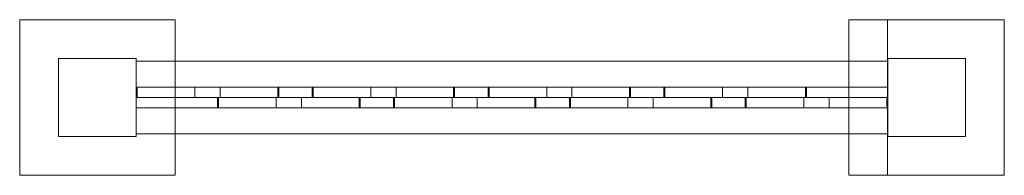
# Model space of a CAD drawing. Units: millimetres. Extents: x -75 to 875, y -75 to 75.
import ezdxf

# ---------------------------------------------------------------- set-up
doc = ezdxf.new("R2010")
doc.units = ezdxf.units.MM
doc.header["$LTSCALE"] = 5.08
doc.layers.add('ﾘｳｯﾄﾞﾃﾞｯｷﾌｪﾝｽ2型01', color=7, linetype='Continuous')

# ---------------------------------------------------------------- blocks, each defined once
blk = doc.blocks.new('___A_A___IAY_2型01_dxf')
at = {"color": 9, "linetype": 'Continuous', "lineweight": 15}
for points in [[(75, -75), (-75, -75), (-75, 75), (75, 75)], [(-75, -75, 5), (75, -75, 5), (75, 75, 5), (-75, 75, 5)], [(75, 75), (-75, 75), (-75, 75, 5), (75, 75, 5)], [(-75, 75), (-75, -75), (-75, -75, 5), (-75, 75, 5)], [(75, -75), (75, 75), (75, 75, 5), (75, -75, 5)], [(762.4, -75), (725, -75), (725, 75), (762.4, 75)], [(725, -75, 5), (762.4, -75, 5), (762.4, 75, 5), (725, 75, 5)], [(762.4, 75), (725, 75), (725, 75, 5), (762.4, 75, 5)], [(725, 75), (725, -75), (725, -75, 5), (725, 75, 5)], [(875, -75), (725, -75), (725, 75), (875, 75)], [(725, -75, 5), (875, -75, 5), (875, 75, 5), (725, 75, 5)], [(875, 75), (725, 75), (725, 75, 5), (875, 75, 5)], [(725, 75), (725, -75), (725, -75, 5), (725, 75, 5)], [(762.4, -75), (762.4, 75), (762.4, 75, 5), (762.4, -75, 5)], [(875, -75), (875, 75), (875, 75, 5), (875, -75, 5)], [(37.5, -37.5, 5), (-37.5, -37.5, 5), (-37.5, 37.5, 5), (37.5, 37.5, 5)], [(-37.5, -37.5, 815), (37.5, -37.5, 815), (37.5, 37.5, 815), (-37.5, 37.5, 815)], [(37.5, 37.5, 5), (-37.5, 37.5, 5), (-37.5, 37.5, 815), (37.5, 37.5, 815)], [(-37.5, 37.5, 5), (-37.5, -37.5, 5), (-37.5, -37.5, 815), (-37.5, 37.5, 815)], [(37.5, -37.5, 815), (-37.5, -37.5, 815), (-37.5, 37.5, 815), (37.5, 37.5, 815)], [(-37.5, -37.5, 825), (37.5, -37.5, 825), (37.5, 37.5, 825), (-37.5, 37.5, 825)], [(37.5, 37.5, 815), (-37.5, 37.5, 815), (-37.5, 37.5, 825), (37.5, 37.5, 825)], [(-37.5, 37.5, 815), (-37.5, -37.5, 815), (-37.5, -37.5, 825), (-37.5, 37.5, 825)], [(37.5, -37.5, 5), (37.5, 37.5, 5), (37.5, 37.5, 815), (37.5, -37.5, 815)], [(37.5, -37.5, 815), (37.5, 37.5, 815), (37.5, 37.5, 825), (37.5, -37.5, 825)], [(762.4, -35, 100), (37.5, -35, 100), (37.5, 35, 100), (762.4, 35, 100)], [(37.5, -35, 155), (762.4, -35, 155), (762.4, 35, 155), (37.5, 35, 155)], [(762.4, 35, 100), (37.5, 35, 100), (37.5, 35, 155), (762.4, 35, 155)], [(37.5, 35, 100), (37.5, -35, 100), (37.5, -35, 155), (37.5, 35, 155)], [(762.4, -35, 745), (37.5, -35, 745), (37.5, 35, 745), (762.4, 35, 745)], [(37.5, -35, 800), (762.4, -35, 800), (762.4, 35, 800), (37.5, 35, 800)], [(762.4, 35, 745), (37.5, 35, 745), (37.5, 35, 800), (762.4, 35, 800)], [(37.5, 35, 745), (37.5, -35, 745), (37.5, -35, 800), (37.5, 35, 800)], [(762.4, -35, 100), (762.4, 35, 100), (762.4, 35, 155), (762.4, -35, 155)], [(762.4, -35, 745), (762.4, 35, 745), (762.4, 35, 800), (762.4, -35, 800)], [(837.5, -37.5), (762.5, -37.5), (762.5, 37.5), (837.5, 37.5)], [(762.5, -37.5, 815), (837.5, -37.5, 815), (837.5, 37.5, 815), (762.5, 37.5, 815)], [(837.5, 37.5), (762.5, 37.5), (762.5, 37.5, 815), (837.5, 37.5, 815)], [(762.5, 37.5), (762.5, -37.5), (762.5, -37.5, 815), (762.5, 37.5, 815)], [(837.5, -37.5, 815), (762.5, -37.5, 815), (762.5, 37.5, 815), (837.5, 37.5, 815)], [(762.5, -37.5, 825), (837.5, -37.5, 825), (837.5, 37.5, 825), (762.5, 37.5, 825)], [(837.5, 37.5, 815), (762.5, 37.5, 815), (762.5, 37.5, 825), (837.5, 37.5, 825)], [(762.5, 37.5, 815), (762.5, -37.5, 815), (762.5, -37.5, 825), (762.5, 37.5, 825)], [(837.5, -37.5), (837.5, 37.5), (837.5, 37.5, 815), (837.5, -37.5, 815)], [(837.5, -37.5, 815), (837.5, 37.5, 815), (837.5, 37.5, 825), (837.5, -37.5, 825)], [(37.5, 10, 664.116882), (37.5, 10, 608.54834), (37.5, 0, 608.54834), (37.5, 0, 664.116882)], [(37.5, 10, 608.54834), (37.5, 10, 607.54834), (37.5, 0, 607.54834), (37.5, 0, 608.54834)], [(37.5, 10, 607.54834), (174.95166, 10, 745), (174.95166, 0, 745), (37.5, 0, 607.54834)], [(118.383118, 10, 745), (37.5, 10, 664.116882), (37.5, 0, 664.116882), (118.383118, 0, 745)], [(37.5, 10, 664.116882), (118.383118, 10, 745), (173.95166, 10, 745), (174.95166, 10, 745)], [(37.5, 10, 664.116882), (174.95166, 10, 745), (37.5, 10, 607.54834), (37.5, 10, 608.54834)], [(37.5, 10, 494.411255), (37.5, 10, 438.842712), (37.5, 0, 438.842712), (37.5, 0, 494.411255)], [(37.5, 10, 438.842712), (37.5, 10, 437.842712), (37.5, 0, 437.842712), (37.5, 0, 438.842712)], [(37.5, 10, 437.842712), (344.657288, 10, 745), (344.657288, 0, 745), (37.5, 0, 437.842712)], [(288.088745, 10, 745), (37.5, 10, 494.411255), (37.5, 0, 494.411255), (288.088745, 0, 745)], [(37.5, 10, 494.411255), (288.088745, 10, 745), (343.657288, 10, 745), (344.657288, 10, 745)], [(37.5, 10, 494.411255), (344.657288, 10, 745), (37.5, 10, 437.842712), (37.5, 10, 438.842712)], [(37.5, 10, 324.705627), (37.5, 10, 269.137085), (37.5, 0, 269.137085), (37.5, 0, 324.705627)], [(37.5, 10, 269.137085), (37.5, 10, 268.137085), (37.5, 0, 268.137085), (37.5, 0, 269.137085)], [(37.5, 10, 268.137085), (514.362915, 10, 745), (514.362915, 0, 745), (37.5, 0, 268.137085)], [(457.794373, 10, 745), (37.5, 10, 324.705627), (37.5, 0, 324.705627), (457.794373, 0, 745)], [(37.5, 10, 324.705627), (457.794373, 10, 745), (513.362915, 10, 745), (514.362915, 10, 745)], [(37.5, 10, 324.705627), (514.362915, 10, 745), (37.5, 10, 268.137085), (37.5, 10, 269.137085)], [(37.5, 10, 155), (38.5, 10, 155), (38.5, 0, 155), (37.5, 0, 155)], [(627.5, 10, 745), (37.5, 10, 155), (37.5, 0, 155), (627.5, 0, 745)], [(37.5, 10, 155), (627.5, 10, 745), (683.068542, 10, 745), (684.068542, 10, 745)], [(37.5, 10, 155), (684.068542, 10, 745), (94.068542, 10, 155), (38.5, 10, 155)], [(38.5, 10, 155), (94.068542, 10, 155), (94.068542, 0, 155), (38.5, 0, 155)], [(94.068542, 10, 155), (684.068542, 10, 745), (684.068542, 0, 745), (94.068542, 0, 155)], [(173.95166, 10, 745), (118.383118, 10, 745), (118.383118, 0, 745), (173.95166, 0, 745)], [(174.95166, 10, 745), (173.95166, 10, 745), (173.95166, 0, 745), (174.95166, 0, 745)], [(207.205627, 10, 155), (208.205627, 10, 155), (208.205627, 0, 155), (207.205627, 0, 155)], [(762.4, 10, 710.194373), (207.205627, 10, 155), (207.205627, 0, 155), (762.4, 0, 710.194373)], [(207.205627, 10, 155), (762.4, 10, 710.194373), (762.4, 10, 653.62583), (263.77417, 10, 155)], [(207.205627, 10, 155), (263.77417, 10, 155), (208.205627, 10, 155)], [(208.205627, 10, 155), (263.77417, 10, 155), (263.77417, 0, 155), (208.205627, 0, 155)], [(263.77417, 10, 155), (762.4, 10, 653.62583), (762.4, 0, 653.62583), (263.77417, 0, 155)], [(343.657288, 10, 745), (288.088745, 10, 745), (288.088745, 0, 745), (343.657288, 0, 745)], [(344.657288, 10, 745), (343.657288, 10, 745), (343.657288, 0, 745), (344.657288, 0, 745)], [(376.911255, 10, 155), (377.911255, 10, 155), (377.911255, 0, 155), (376.911255, 0, 155)], [(762.4, 10, 540.488745), (376.911255, 10, 155), (376.911255, 0, 155), (762.4, 0, 540.488745)], [(376.911255, 10, 155), (762.4, 10, 540.488745), (762.4, 10, 483.920203), (433.479797, 10, 155)], [(376.911255, 10, 155), (433.479797, 10, 155), (377.911255, 10, 155)], [(377.911255, 10, 155), (433.479797, 10, 155), (433.479797, 0, 155), (377.911255, 0, 155)], [(433.479797, 10, 155), (762.4, 10, 483.920203), (762.4, 0, 483.920203), (433.479797, 0, 155)], [(513.362915, 10, 745), (457.794373, 10, 745), (457.794373, 0, 745), (513.362915, 0, 745)], [(514.362915, 10, 745), (513.362915, 10, 745), (513.362915, 0, 745), (514.362915, 0, 745)], [(546.616882, 10, 155), (547.616882, 10, 155), (547.616882, 0, 155), (546.616882, 0, 155)], [(762.4, 10, 370.783118), (546.616882, 10, 155), (546.616882, 0, 155), (762.4, 0, 370.783118)], [(546.616882, 10, 155), (762.4, 10, 370.783118), (762.4, 10, 314.214575), (603.185425, 10, 155)], [(546.616882, 10, 155), (603.185425, 10, 155), (547.616882, 10, 155)], [(547.616882, 10, 155), (603.185425, 10, 155), (603.185425, 0, 155), (547.616882, 0, 155)], [(603.185425, 10, 155), (762.4, 10, 314.214575), (762.4, 0, 314.214575), (603.185425, 0, 155)], [(683.068542, 10, 745), (627.5, 10, 745), (627.5, 0, 745), (683.068542, 0, 745)], [(684.068542, 10, 745), (683.068542, 10, 745), (683.068542, 0, 745), (684.068542, 0, 745)], [(762.4, 10, 653.62583), (762.4, 10, 710.194373), (762.4, 0, 710.194373), (762.4, 0, 653.62583)], [(762.4, 10, 483.920203), (762.4, 10, 540.488745), (762.4, 0, 540.488745), (762.4, 0, 483.920203)], [(762.4, 10, 314.214575), (762.4, 10, 370.783118), (762.4, 0, 370.783118), (762.4, 0, 314.214575)], [(37.5, 0, 664.116882), (37.5, 0, 608.54834), (37.5, 0, 607.54834), (174.95166, 0, 745)], [(37.5, 0, 664.116882), (174.95166, 0, 745), (173.95166, 0, 745), (118.383118, 0, 745)], [(37.5, 0, 494.411255), (37.5, 0, 438.842712), (37.5, 0, 437.842712), (344.657288, 0, 745)], [(37.5, 0, 494.411255), (344.657288, 0, 745), (343.657288, 0, 745), (288.088745, 0, 745)], [(37.5, 0, 324.705627), (37.5, 0, 269.137085), (37.5, 0, 268.137085), (514.362915, 0, 745)], [(37.5, 0, 324.705627), (514.362915, 0, 745), (513.362915, 0, 745), (457.794373, 0, 745)], [(37.5, 0, 155), (38.5, 0, 155), (94.068542, 0, 155), (684.068542, 0, 745)], [(37.5, 0, 155), (684.068542, 0, 745), (683.068542, 0, 745), (627.5, 0, 745)], [(536.22583, 0, 155), (536.22583, -10, 155), (37.5, -10, 653.72583), (37.5, 0, 653.72583)], [(37.5, 0, 653.72583), (37.5, -10, 653.72583), (37.5, -10, 709.294373), (37.5, 0, 709.294373)], [(37.5, 0, 709.294373), (37.5, -10, 709.294373), (37.5, -10, 710.294373), (37.5, 0, 710.294373)], [(37.5, 0, 710.294373), (37.5, -10, 710.294373), (592.794373, -10, 155), (592.794373, 0, 155)], [(592.794373, 0, 155), (591.794373, 0, 155), (536.22583, 0, 155), (37.5, 0, 653.72583)], [(592.794373, 0, 155), (37.5, 0, 653.72583), (37.5, 0, 709.294373), (37.5, 0, 710.294373)], [(366.520203, 0, 155), (366.520203, -10, 155), (37.5, -10, 484.020203), (37.5, 0, 484.020203)], [(37.5, 0, 484.020203), (37.5, -10, 484.020203), (37.5, -10, 539.588745), (37.5, 0, 539.588745)], [(37.5, 0, 539.588745), (37.5, -10, 539.588745), (37.5, -10, 540.588745), (37.5, 0, 540.588745)], [(37.5, 0, 540.588745), (37.5, -10, 540.588745), (423.088745, -10, 155), (423.088745, 0, 155)], [(423.088745, 0, 155), (422.088745, 0, 155), (366.520203, 0, 155), (37.5, 0, 484.020203)], [(423.088745, 0, 155), (37.5, 0, 484.020203), (37.5, 0, 539.588745), (37.5, 0, 540.588745)], [(196.814575, 0, 155), (196.814575, -10, 155), (37.5, -10, 314.314575), (37.5, 0, 314.314575)], [(37.5, 0, 314.314575), (37.5, -10, 314.314575), (37.5, -10, 369.883118), (37.5, 0, 369.883118)], [(37.5, 0, 369.883118), (37.5, -10, 369.883118), (37.5, -10, 370.883118), (37.5, 0, 370.883118)], [(37.5, 0, 370.883118), (37.5, -10, 370.883118), (253.383118, -10, 155), (253.383118, 0, 155)], [(253.383118, 0, 155), (252.383118, 0, 155), (196.814575, 0, 155), (37.5, 0, 314.314575)], [(253.383118, 0, 155), (37.5, 0, 314.314575), (37.5, 0, 369.883118), (37.5, 0, 370.883118)], [(705.931458, 0, 155), (705.931458, -10, 155), (115.931458, -10, 745), (115.931458, 0, 745)], [(115.931458, 0, 745), (115.931458, -10, 745), (116.931458, -10, 745), (116.931458, 0, 745)], [(762.4, 0, 155), (761.5, 0, 155), (705.931458, 0, 155), (115.931458, 0, 745)], [(762.4, 0, 155), (115.931458, 0, 745), (116.931458, 0, 745), (172.5, 0, 745)], [(116.931458, 0, 745), (116.931458, -10, 745), (172.5, -10, 745), (172.5, 0, 745)], [(172.5, 0, 745), (172.5, -10, 745), (762.4, -10, 155.1), (762.4, 0, 155.1)], [(762.4, 0, 155), (172.5, 0, 745), (762.4, 0, 155.1)], [(252.383118, 0, 155), (252.383118, -10, 155), (196.814575, -10, 155), (196.814575, 0, 155)], [(207.205627, 0, 155), (208.205627, 0, 155), (263.77417, 0, 155), (762.4, 0, 653.62583)], [(207.205627, 0, 155), (762.4, 0, 653.62583), (762.4, 0, 710.194373)], [(253.383118, 0, 155), (253.383118, -10, 155), (252.383118, -10, 155), (252.383118, 0, 155)], [(762.4, -10, 268.237085), (285.637085, -10, 745), (285.637085, 0, 745), (762.4, 0, 268.237085)], [(285.637085, 0, 745), (285.637085, -10, 745), (286.637085, -10, 745), (286.637085, 0, 745)], [(762.4, 0, 268.237085), (285.637085, 0, 745), (286.637085, 0, 745), (342.205627, 0, 745)], [(286.637085, 0, 745), (286.637085, -10, 745), (342.205627, -10, 745), (342.205627, 0, 745)], [(342.205627, 0, 745), (342.205627, -10, 745), (762.4, -10, 324.805627), (762.4, 0, 324.805627)], [(762.4, 0, 268.237085), (342.205627, 0, 745), (762.4, 0, 324.805627)], [(422.088745, 0, 155), (422.088745, -10, 155), (366.520203, -10, 155), (366.520203, 0, 155)], [(376.911255, 0, 155), (377.911255, 0, 155), (433.479797, 0, 155), (762.4, 0, 483.920203)], [(376.911255, 0, 155), (762.4, 0, 483.920203), (762.4, 0, 540.488745)], [(423.088745, 0, 155), (423.088745, -10, 155), (422.088745, -10, 155), (422.088745, 0, 155)], [(762.4, -10, 437.942712), (455.342712, -10, 745), (455.342712, 0, 745), (762.4, 0, 437.942712)], [(455.342712, 0, 745), (455.342712, -10, 745), (456.342712, -10, 745), (456.342712, 0, 745)], [(762.4, 0, 437.942712), (455.342712, 0, 745), (456.342712, 0, 745), (511.911255, 0, 745)], [(456.342712, 0, 745), (456.342712, -10, 745), (511.911255, -10, 745), (511.911255, 0, 745)], [(511.911255, 0, 745), (511.911255, -10, 745), (762.4, -10, 494.511255), (762.4, 0, 494.511255)], [(762.4, 0, 437.942712), (511.911255, 0, 745), (762.4, 0, 494.511255)], [(591.794373, 0, 155), (591.794373, -10, 155), (536.22583, -10, 155), (536.22583, 0, 155)], [(546.616882, 0, 155), (547.616882, 0, 155), (603.185425, 0, 155), (762.4, 0, 314.214575)], [(546.616882, 0, 155), (762.4, 0, 314.214575), (762.4, 0, 370.783118)], [(592.794373, 0, 155), (592.794373, -10, 155), (591.794373, -10, 155), (591.794373, 0, 155)], [(762.4, -10, 607.64834), (625.04834, -10, 745), (625.04834, 0, 745), (762.4, 0, 607.64834)], [(625.04834, 0, 745), (625.04834, -10, 745), (626.04834, -10, 745), (626.04834, 0, 745)], [(762.4, 0, 607.64834), (625.04834, 0, 745), (626.04834, 0, 745), (681.616882, 0, 745)], [(626.04834, 0, 745), (626.04834, -10, 745), (681.616882, -10, 745), (681.616882, 0, 745)], [(681.616882, 0, 745), (681.616882, -10, 745), (762.4, -10, 664.216882), (762.4, 0, 664.216882)], [(762.4, 0, 607.64834), (681.616882, 0, 745), (762.4, 0, 664.216882)], [(761.5, 0, 155), (761.5, -10, 155), (705.931458, -10, 155), (705.931458, 0, 155)], [(762.4, -10, 155), (761.5, -10, 155), (761.5, 0, 155), (762.4, 0, 155)], [(762.4, 0, 607.64834), (762.4, 0, 664.216882), (762.4, -10, 664.216882), (762.4, -10, 607.64834)], [(762.4, 0, 437.942712), (762.4, 0, 494.511255), (762.4, -10, 494.511255), (762.4, -10, 437.942712)], [(762.4, 0, 268.237085), (762.4, 0, 324.805627), (762.4, -10, 324.805627), (762.4, -10, 268.237085)], [(762.4, 0, 155), (762.4, 0, 155.1), (762.4, -10, 155.1), (762.4, -10, 155)], [(592.794373, -10, 155), (37.5, -10, 710.294373), (37.5, -10, 709.294373), (37.5, -10, 653.72583)], [(592.794373, -10, 155), (37.5, -10, 653.72583), (536.22583, -10, 155), (591.794373, -10, 155)], [(423.088745, -10, 155), (37.5, -10, 540.588745), (37.5, -10, 539.588745), (37.5, -10, 484.020203)], [(423.088745, -10, 155), (37.5, -10, 484.020203), (366.520203, -10, 155), (422.088745, -10, 155)], [(253.383118, -10, 155), (37.5, -10, 370.883118), (37.5, -10, 369.883118), (37.5, -10, 314.314575)], [(253.383118, -10, 155), (37.5, -10, 314.314575), (196.814575, -10, 155), (252.383118, -10, 155)], [(762.4, -10, 155.1), (172.5, -10, 745), (116.931458, -10, 745), (115.931458, -10, 745)], [(762.4, -10, 155.1), (115.931458, -10, 745), (705.931458, -10, 155), (761.5, -10, 155)], [(762.4, -10, 324.805627), (342.205627, -10, 745), (286.637085, -10, 745), (285.637085, -10, 745)], [(762.4, -10, 324.805627), (285.637085, -10, 745), (762.4, -10, 268.237085)], [(762.4, -10, 494.511255), (511.911255, -10, 745), (456.342712, -10, 745), (455.342712, -10, 745)], [(762.4, -10, 494.511255), (455.342712, -10, 745), (762.4, -10, 437.942712)], [(762.4, -10, 664.216882), (681.616882, -10, 745), (626.04834, -10, 745), (625.04834, -10, 745)], [(762.4, -10, 664.216882), (625.04834, -10, 745), (762.4, -10, 607.64834)], [(762.4, -10, 155.1), (761.5, -10, 155), (762.4, -10, 155)], [(-37.5, -37.5, 5), (37.5, -37.5, 5), (37.5, -37.5, 815), (-37.5, -37.5, 815)], [(-37.5, -37.5, 815), (37.5, -37.5, 815), (37.5, -37.5, 825), (-37.5, -37.5, 825)], [(37.5, -35, 100), (762.4, -35, 100), (762.4, -35, 155), (37.5, -35, 155)], [(37.5, -35, 745), (762.4, -35, 745), (762.4, -35, 800), (37.5, -35, 800)], [(762.5, -37.5), (837.5, -37.5), (837.5, -37.5, 815), (762.5, -37.5, 815)], [(762.5, -37.5, 815), (837.5, -37.5, 815), (837.5, -37.5, 825), (762.5, -37.5, 825)], [(-75, -75), (75, -75), (75, -75, 5), (-75, -75, 5)], [(725, -75), (762.4, -75), (762.4, -75, 5), (725, -75, 5)], [(725, -75), (875, -75), (875, -75, 5), (725, -75, 5)]]:
    blk.add_3dface(points, dxfattribs=at)

msp = doc.modelspace()

# ---------------------------------------------------------------- block references
at = {"layer": 'ﾘｳｯﾄﾞﾃﾞｯｷﾌｪﾝｽ2型01', "color": 7}
msp.add_blockref('___A_A___IAY_2型01_dxf', (0, 0), dxfattribs=at)

doc.saveas('drawing.dxf')
